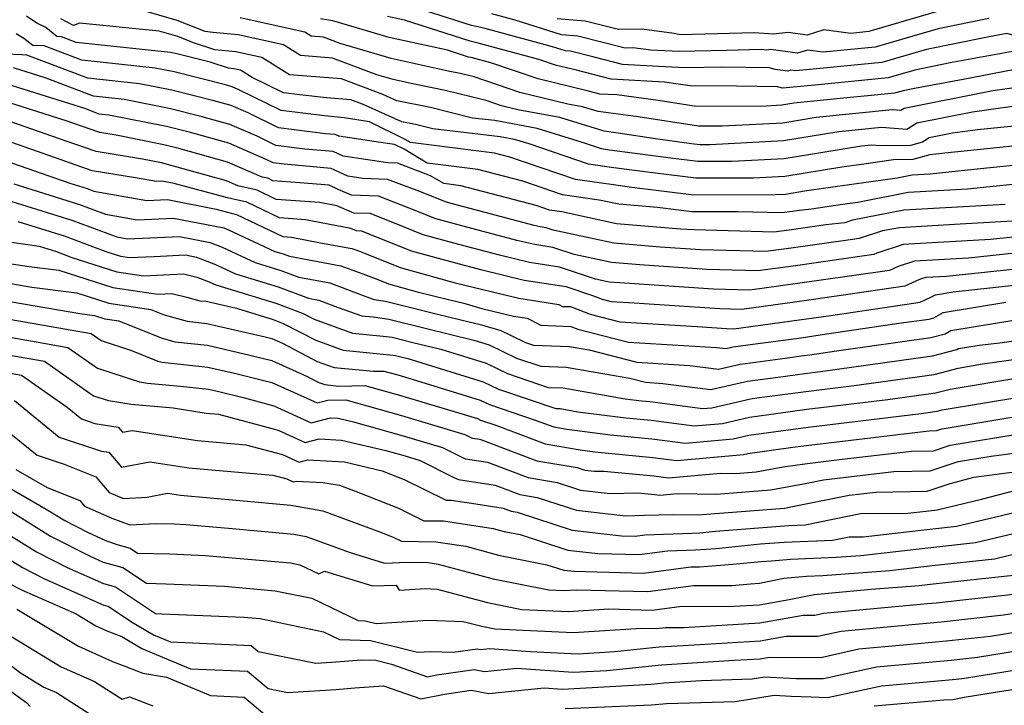
# Model space of a CAD drawing. Extents: x 2007604 to 2015806, y 2839817 to 2846625.
# Drawn here: x 2007906 to 2008060, y 2842508 to 2842615 of the extents above; entities that cross this region are included whole.
import ezdxf

# ---------------------------------------------------------------- set-up
doc = ezdxf.new("R2010")
doc.units = 0

msp = doc.modelspace()

# ---------------------------------------------------------------- linework, layer by layer
at = {"layer": 'Unknown_Line_Type', "color": 0}
for points in [[(2008064.25, 2842601.76, 1884), (2008054.74, 2842600.4, 1884), (2008046, 2842598.69, 1884), (2008044.46, 2842597.68, 1884), (2008040.52, 2842598, 1884), (2008033.83, 2842597.32, 1884), (2008025.16, 2842595.91, 1884), (2008013.74, 2842595.31, 1884), (2008012.09, 2842595.31, 1884), (2008010.79, 2842595.47, 1884), (2008005.56, 2842596.16, 1884), (2007999.32, 2842597.14, 1884), (2007997.17, 2842597.42, 1884), (2007990.21, 2842599.54, 1884), (2007983.63, 2842600.77, 1884), (2007981.1, 2842601.38, 1884), (2007978.69, 2842602.2, 1884), (2007972.32, 2842603.78, 1884), (2007966.96, 2842604.87, 1884), (2007964.15, 2842605.48, 1884), (2007961.64, 2842606.22, 1884), (2007954.7, 2842608.86, 1884), (2007949.68, 2842609.26, 1884), (2007947.01, 2842610.92, 1884), (2007939.92, 2842612.48, 1884), (2007935.98, 2842612.86, 1884), (2007934.79, 2842613.01, 1884), (2007930.4, 2842614.71, 1884), (2007921.84, 2842617.23, 1884)], [(2008074.1, 2842615.14, 1892), (2008065.98, 2842613.1, 1892), (2008062.92, 2842612.49, 1892), (2008061.06, 2842612.45, 1892), (2008060.07, 2842612.68, 1892), (2008056.82, 2842612.08, 1892), (2008047.54, 2842610.21, 1892), (2008040.54, 2842608.16, 1892), (2008027.09, 2842606.85, 1892), (2008026.33, 2842606.95, 1892), (2008025.86, 2842606.8, 1892), (2008023.89, 2842607.07, 1892), (2008022.92, 2842607.34, 1892), (2008015.71, 2842607.45, 1892), (2008009.79, 2842607.33, 1892), (2008005.62, 2842607.52, 1892), (2008000.02, 2842607.83, 1892), (2007995.61, 2842608.98, 1892), (2007991.87, 2842609.91, 1892), (2007991.13, 2842609.97, 1892), (2007989.05, 2842610.63, 1892), (2007978.53, 2842613.48, 1892), (2007976.44, 2842613.94, 1892), (2007965.8, 2842617.34, 1892)], [(2008051.2, 2842616.68, 1896), (2008038.53, 2842612.98, 1896), (2008035.71, 2842612.71, 1896), (2008031.49, 2842613.25, 1896), (2008028.88, 2842612.42, 1896), (2008025.92, 2842612.83, 1896), (2008023.58, 2842612.58, 1896), (2008020.6, 2842612.8, 1896), (2008009.01, 2842612.46, 1896), (2008008.1, 2842612.68, 1896), (2008003.06, 2842613.36, 1896), (2007999.38, 2842613.31, 1896), (2007994.17, 2842614.6, 1896), (2007989.81, 2842614.98, 1896)], [(2008069.6, 2842595.95, 1880), (2008050.38, 2842593.99, 1880), (2008048.07, 2842593.73, 1880), (2008045.39, 2842592.98, 1880), (2008042.36, 2842592.94, 1880), (2008037.35, 2842592.23, 1880), (2008034.29, 2842591.79, 1880), (2008025.4, 2842590.33, 1880), (2008020.51, 2842590.08, 1880), (2008011.46, 2842590.07, 1880), (2008004.32, 2842590.96, 1880), (2007998.67, 2842591.71, 1880), (2007994.68, 2842592.27, 1880), (2007985.45, 2842595.43, 1880), (2007983.11, 2842596.14, 1880), (2007980.92, 2842596.55, 1880), (2007970.37, 2842597.79, 1880), (2007967.68, 2842598.47, 1880), (2007965.52, 2842598.9, 1880), (2007959.37, 2842601.64, 1880), (2007957.55, 2842602.33, 1880), (2007953.77, 2842602.64, 1880), (2007949.58, 2842603.09, 1880), (2007947.05, 2842603.41, 1880), (2007942.15, 2842605.82, 1880), (2007940.3, 2842606.96, 1880), (2007939.25, 2842607.19, 1880), (2007938.41, 2842607.27, 1880), (2007935.59, 2842608.19, 1880), (2007930.36, 2842609.52, 1880), (2007929.38, 2842609.71, 1880), (2007914.63, 2842611.3, 1880), (2007912.32, 2842612.18, 1880), (2007911.63, 2842612.21, 1880), (2007909.87, 2842613.6, 1880), (2007908.5, 2842614.32, 1880), (2007906.85, 2842615.4, 1880)], [(2008070.12, 2842599.1, 1882), (2008055.51, 2842597.66, 1882), (2008051.57, 2842597.09, 1882), (2008047.96, 2842596.38, 1882), (2008046.91, 2842595.7, 1882), (2008045.04, 2842595.18, 1882), (2008040.51, 2842595.12, 1882), (2008038.88, 2842595.25, 1882), (2008037.36, 2842595.1, 1882), (2008025.28, 2842593.12, 1882), (2008017.12, 2842592.69, 1882), (2008011.78, 2842592.69, 1882), (2008007.55, 2842593.21, 1882), (2007998, 2842594.48, 1882), (2007996.71, 2842594.66, 1882), (2007993.74, 2842595.68, 1882), (2007986.66, 2842597.84, 1882), (2007980.06, 2842599.07, 1882), (2007976.59, 2842599.48, 1882), (2007970, 2842601.12, 1882), (2007964.72, 2842602.19, 1882), (2007962.56, 2842603.15, 1882), (2007956.12, 2842605.59, 1882), (2007947.98, 2842606.25, 1882), (2007943.65, 2842608.94, 1882), (2007939.58, 2842609.84, 1882), (2007936.3, 2842610.15, 1882), (2007932.94, 2842611.25, 1882), (2007930.5, 2842612.2, 1882), (2007927.61, 2842613.04, 1882), (2007915.15, 2842614.28, 1882), (2007914.22, 2842613.95, 1882), (2007912.24, 2842614.99, 1882)], [(2008066.5, 2842604.94, 1886), (2008057.91, 2842603.71, 1886), (2008044.05, 2842600.99, 1886), (2008043.51, 2842600.64, 1886), (2008042.16, 2842600.76, 1886), (2008030.3, 2842599.55, 1886), (2008025.05, 2842598.69, 1886), (2008015.58, 2842598.19, 1886), (2008011.87, 2842598.21, 1886), (2008002.46, 2842599.69, 1886), (2007996.2, 2842600.5, 1886), (2007993.76, 2842601.24, 1886), (2007991.45, 2842601.67, 1886), (2007983.97, 2842603.49, 1886), (2007976.83, 2842605.9, 1886), (2007974.63, 2842606.44, 1886), (2007972.79, 2842606.82, 1886), (2007963.86, 2842608.77, 1886), (2007955.91, 2842611.12, 1886), (2007953.28, 2842612.12, 1886), (2007951.38, 2842612.27, 1886), (2007950.36, 2842612.9, 1886), (2007940.25, 2842615.12, 1886)], [(2008061.07, 2842607.02, 1888), (2008053.26, 2842605.49, 1888), (2008045.67, 2842604.1, 1888), (2008043.89, 2842603.74, 1888), (2008042.54, 2842603.34, 1888), (2008038.86, 2842602.98, 1888), (2008034.53, 2842602.57, 1888), (2008026.78, 2842601.78, 1888), (2008024.93, 2842601.48, 1888), (2008021.61, 2842601.3, 1888), (2008011.23, 2842601.35, 1888), (2008005.59, 2842602.24, 1888), (2007999.11, 2842603.08, 1888), (2007996.49, 2842603.22, 1888), (2007994.72, 2842603.68, 1888), (2007986.83, 2842605.6, 1888), (2007979.42, 2842608.1, 1888), (2007976.36, 2842608.92, 1888), (2007975.96, 2842609.01, 1888), (2007972.66, 2842610.07, 1888), (2007963.57, 2842612.05, 1888), (2007954.73, 2842614.67, 1888), (2007952.84, 2842614.99, 1888)], [(2008061.56, 2842609.98, 1890), (2008051.25, 2842608.09, 1890), (2008045.71, 2842606.97, 1890), (2008041.54, 2842605.75, 1890), (2008030.1, 2842604.64, 1890), (2008025.01, 2842604.14, 1890), (2008024.26, 2842604.35, 1890), (2008017.84, 2842604.46, 1890), (2008010.59, 2842604.5, 1890), (2008008.72, 2842604.79, 1890), (2008006.58, 2842605.07, 1890), (2007998.26, 2842605.53, 1890), (2007992.64, 2842606.99, 1890), (2007989.7, 2842607.71, 1890), (2007986.93, 2842608.64, 1890), (2007977.44, 2842611.2, 1890), (2007976.2, 2842611.48, 1890), (2007965.95, 2842614.75, 1890), (2007963.28, 2842615.34, 1890)], [(2008057.28, 2842615.04, 1894), (2008049.37, 2842613.44, 1894), (2008039.53, 2842610.57, 1894), (2008031.4, 2842609.78, 1894), (2008028.91, 2842610.1, 1894), (2008027.37, 2842609.61, 1894), (2008023.22, 2842610.18, 1894), (2008022.55, 2842610.11, 1894), (2008021.69, 2842610.17, 1894), (2008016.25, 2842610.01, 1894), (2008008.85, 2842609.85, 1894), (2008004.43, 2842610.06, 1894), (2008001.62, 2842610.44, 1894), (2008000.41, 2842610.42, 1894), (2007993.02, 2842612.25, 1894), (2007990.47, 2842612.47, 1894), (2007983.25, 2842614.77, 1894), (2007979.61, 2842615.75, 1894)], [(2008067.64, 2842592.76, 1878), (2008053.92, 2842591.36, 1878), (2008048.09, 2842590.71, 1878), (2008045.31, 2842590.55, 1878), (2008042.96, 2842590.09, 1878), (2008035.87, 2842589.09, 1878), (2008028.46, 2842588.03, 1878), (2008025.51, 2842587.55, 1878), (2008023.89, 2842587.46, 1878), (2008011.15, 2842587.45, 1878), (2008001.08, 2842588.7, 1878), (2007999.34, 2842588.93, 1878), (2007992.65, 2842589.87, 1878), (2007982.39, 2842593.38, 1878), (2007980.02, 2842594.01, 1878), (2007966.89, 2842595.64, 1878), (2007966.03, 2842596.15, 1878), (2007960.48, 2842598.89, 1878), (2007956.53, 2842599.49, 1878), (2007953.45, 2842599.83, 1878), (2007946.65, 2842600.67, 1878), (2007940.07, 2842603.9, 1878), (2007939.02, 2842604.36, 1878), (2007937.95, 2842604.65, 1878), (2007929.96, 2842606.68, 1878), (2007926.96, 2842607.27, 1878), (2007915.53, 2842608.5, 1878), (2007909.63, 2842610.75, 1878), (2007907.85, 2842610.83, 1878), (2007906.47, 2842611.92, 1878), (2007905.27, 2842612.65, 1878)], [(2008065.67, 2842589.58, 1876), (2008057.45, 2842588.73, 1876), (2008053.96, 2842588.34, 1876), (2008044.64, 2842587.82, 1876), (2008036.78, 2842586.29, 1876), (2008034.39, 2842585.95, 1876), (2008029.58, 2842585.26, 1876), (2008027.66, 2842585.03, 1876), (2008025.73, 2842584.76, 1876), (2008024.94, 2842584.65, 1876), (2008018.05, 2842584.84, 1876), (2008010.84, 2842584.84, 1876), (2008005.48, 2842585.5, 1876), (2007999.43, 2842586.01, 1876), (2007996.39, 2842586.67, 1876), (2007990.62, 2842587.48, 1876), (2007984.44, 2842589.59, 1876), (2007977.39, 2842591.46, 1876), (2007969.49, 2842592.44, 1876), (2007965.88, 2842594.61, 1876), (2007964.4, 2842595.35, 1876), (2007961.51, 2842595.78, 1876), (2007955.66, 2842596.64, 1876), (2007955.12, 2842596.89, 1876), (2007953.6, 2842597.03, 1876), (2007946.24, 2842597.94, 1876), (2007941.49, 2842600.27, 1876), (2007938.84, 2842601.42, 1876), (2007936.14, 2842602.17, 1876), (2007929.56, 2842603.83, 1876), (2007924.55, 2842604.83, 1876), (2007916.43, 2842605.7, 1876), (2007906.93, 2842609.32, 1876), (2007906.11, 2842609.36, 1876), (2007903.48, 2842609.45, 1876)], [(2008059.83, 2842585.98, 1874), (2008043.98, 2842585.08, 1874), (2008035.94, 2842583.52, 1874), (2008034.74, 2842583.13, 1874), (2008031.81, 2842582.77, 1874), (2008026.05, 2842581.96, 1874), (2008023.69, 2842581.63, 1874), (2008011.19, 2842581.99, 1874), (2008009.08, 2842582.12, 1874), (2007999.06, 2842582.97, 1874), (2007990.54, 2842584.81, 1874), (2007988.59, 2842585.08, 1874), (2007986.5, 2842585.8, 1874), (2007974.75, 2842588.9, 1874), (2007972.08, 2842589.23, 1874), (2007970.03, 2842590.47, 1874), (2007964.85, 2842592.44, 1874), (2007963.35, 2842592.49, 1874), (2007956.37, 2842593.51, 1874), (2007954.8, 2842594.25, 1874), (2007950.38, 2842594.64, 1874), (2007945.84, 2842595.2, 1874), (2007942.91, 2842596.64, 1874), (2007938.65, 2842598.48, 1874), (2007934.32, 2842599.68, 1874), (2007929.15, 2842600.99, 1874), (2007922.13, 2842602.39, 1874), (2007917.34, 2842602.9, 1874), (2007909.94, 2842605.72, 1874), (2007904.82, 2842607.34, 1874)], [(2008060.99, 2842583.36, 1872), (2008052.77, 2842582.89, 1872), (2008043.32, 2842582.35, 1872), (2008040.66, 2842581.84, 1872), (2008036.99, 2842580.64, 1872), (2008035.96, 2842580.51, 1872), (2008026.37, 2842579.16, 1872), (2008022.43, 2842578.62, 1872), (2008012.2, 2842578.91, 1872), (2008005.9, 2842579.32, 1872), (2007998.68, 2842579.93, 1872), (2007989.17, 2842581.98, 1872), (2007988.06, 2842582.35, 1872), (2007987.14, 2842582.49, 1872), (2007986.22, 2842582.71, 1872), (2007973.46, 2842586.09, 1872), (2007972.52, 2842586.35, 1872), (2007971.59, 2842586.72, 1872), (2007968.35, 2842587.98, 1872), (2007963.3, 2842589.89, 1872), (2007959.43, 2842590.04, 1872), (2007957.08, 2842590.38, 1872), (2007954.47, 2842591.61, 1872), (2007947.16, 2842592.26, 1872), (2007945.44, 2842592.47, 1872), (2007944.32, 2842593.01, 1872), (2007938.47, 2842595.54, 1872), (2007932.51, 2842597.2, 1872), (2007928.75, 2842598.15, 1872), (2007919.71, 2842599.95, 1872), (2007918.24, 2842600.11, 1872), (2007915.96, 2842600.97, 1872), (2007903.03, 2842605.05, 1872)], [(2008063.04, 2842581.07, 1870), (2008057.54, 2842580.48, 1870), (2008043.88, 2842579.7, 1870), (2008039.74, 2842578.34, 1870), (2008039.31, 2842578.15, 1870), (2008037.47, 2842577.88, 1870), (2008026.69, 2842576.36, 1870), (2008021.18, 2842575.61, 1870), (2008013.22, 2842575.83, 1870), (2008002.73, 2842576.52, 1870), (2007998.3, 2842576.89, 1870), (2007992.48, 2842578.15, 1870), (2007989.12, 2842579.26, 1870), (2007986.31, 2842579.7, 1870), (2007983.5, 2842580.37, 1870), (2007973.56, 2842583, 1870), (2007970.7, 2842583.8, 1870), (2007967.86, 2842584.94, 1870), (2007961.86, 2842587.27, 1870), (2007957.64, 2842587.42, 1870), (2007955.55, 2842588.31, 1870), (2007954.15, 2842588.97, 1870), (2007949.58, 2842589.37, 1870), (2007945.39, 2842589.67, 1870), (2007944.56, 2842590.07, 1870), (2007943.7, 2842590.26, 1870), (2007938.28, 2842592.6, 1870), (2007930.69, 2842594.71, 1870), (2007928.35, 2842595.31, 1870), (2007920.9, 2842596.79, 1870), (2007918.31, 2842597.21, 1870), (2007916.65, 2842597.79, 1870), (2007913.2, 2842599, 1870), (2007901.23, 2842602.77, 1870)], [(2008063.25, 2842578.58, 1868), (2008054.08, 2842577.61, 1868), (2008045.65, 2842577.12, 1868), (2008043.09, 2842576.28, 1868), (2008041.72, 2842575.68, 1868), (2008035.84, 2842574.81, 1868), (2008027, 2842573.56, 1868), (2008019.93, 2842572.59, 1868), (2008014.23, 2842572.75, 1868), (2007999.55, 2842573.72, 1868), (2007997.93, 2842573.85, 1868), (2007995.79, 2842574.31, 1868), (2007990.17, 2842576.18, 1868), (2007985.48, 2842576.9, 1868), (2007980.78, 2842578.03, 1868), (2007973.66, 2842579.92, 1868), (2007968.88, 2842581.25, 1868), (2007964.14, 2842583.15, 1868), (2007960.56, 2842584.54, 1868), (2007958.04, 2842584.63, 1868), (2007955.36, 2842585.77, 1868), (2007952.69, 2842586.29, 1868), (2007945.91, 2842586.77, 1868), (2007942.93, 2842588.19, 1868), (2007939.9, 2842588.89, 1868), (2007938.1, 2842589.66, 1868), (2007928.88, 2842592.23, 1868), (2007927.95, 2842592.47, 1868), (2007924.99, 2842593.05, 1868), (2007917.73, 2842594.23, 1868), (2007913.06, 2842595.86, 1868), (2007903.39, 2842599.24, 1868)], [(2008063.45, 2842576.1, 1866), (2008050.63, 2842574.73, 1866), (2008047.41, 2842574.54, 1866), (2008046.44, 2842574.23, 1866), (2008044.13, 2842573.21, 1866), (2008034.2, 2842571.73, 1866), (2008027.32, 2842570.76, 1866), (2008018.68, 2842569.58, 1866), (2008015.24, 2842569.67, 1866), (2008001.85, 2842570.55, 1866), (2007998.27, 2842570.77, 1866), (2007996.89, 2842571.12, 1866), (2007995.38, 2842571.71, 1866), (2007991.22, 2842573.09, 1866), (2007984.66, 2842574.11, 1866), (2007978.07, 2842575.69, 1866), (2007973.76, 2842576.83, 1866), (2007967.06, 2842578.69, 1866), (2007960.42, 2842581.36, 1866), (2007959.25, 2842581.81, 1866), (2007958.44, 2842581.84, 1866), (2007957.57, 2842582.21, 1866), (2007950.49, 2842583.58, 1866), (2007946.42, 2842583.87, 1866), (2007941.3, 2842586.31, 1866), (2007938.29, 2842587, 1866), (2007929.92, 2842589.23, 1866), (2007928, 2842589.61, 1866), (2007927.17, 2842589.57, 1866), (2007923.91, 2842590.16, 1866), (2007917.14, 2842591.25, 1866), (2007909.48, 2842593.93, 1866), (2007898.88, 2842597.64, 1866)], [(2007899.54, 2842594.22, 1864), (2007905.89, 2842592, 1864), (2007913.65, 2842589.29, 1864), (2007916.33, 2842588.46, 1864), (2007917.4, 2842588.06, 1864), (2007925.65, 2842586.58, 1864), (2007928.92, 2842586.73, 1864), (2007936.51, 2842585.24, 1864), (2007938.84, 2842584.62, 1864), (2007939.68, 2842584.42, 1864), (2007946.94, 2842580.97, 1864), (2007948.3, 2842580.87, 1864), (2007952.8, 2842580, 1864), (2007957.73, 2842579.1, 1864), (2007958.9, 2842578.67, 1864), (2007959.71, 2842578.36, 1864), (2007965.24, 2842576.14, 1864), (2007973.86, 2842573.75, 1864), (2007975.35, 2842573.35, 1864), (2007983.83, 2842571.31, 1864), (2007990.05, 2842570.35, 1864), (2007990.63, 2842570.05, 1864), (2007991.89, 2842570.01, 1864), (2007994.95, 2842568.81, 1864), (2007999.6, 2842567.62, 1864), (2008011.7, 2842566.89, 1864), (2008016.26, 2842566.6, 1864), (2008017.42, 2842566.56, 1864), (2008027.64, 2842567.96, 1864), (2008032.56, 2842568.65, 1864), (2008046.53, 2842570.73, 1864), (2008048.21, 2842571.47, 1864), (2008048.96, 2842571.88, 1864), (2008051.68, 2842572.33, 1864), (2008063.65, 2842573.61, 1864)], [(2007904.87, 2842589.18, 1862), (2007915.13, 2842585.99, 1862), (2007919.19, 2842584.48, 1862), (2007924.14, 2842583.59, 1862), (2007929.85, 2842583.85, 1862), (2007937.72, 2842582.3, 1862), (2007938.43, 2842582.03, 1862), (2007945.67, 2842578.65, 1862), (2007947, 2842578.24, 1862), (2007947.95, 2842577.88, 1862), (2007956.01, 2842576.41, 1862), (2007959.41, 2842575.14, 1862), (2007961.8, 2842574.24, 1862), (2007963.42, 2842573.59, 1862), (2007967.94, 2842572.33, 1862), (2007973.01, 2842571.07, 1862), (2007975.21, 2842570.53, 1862), (2007978.04, 2842569.71, 1862), (2007983, 2842568.52, 1862), (2007985.11, 2842568.19, 1862), (2007987.26, 2842567.09, 1862), (2007991.92, 2842566.93, 1862), (2007993.01, 2842566.51, 1862), (2008000.94, 2842564.48, 1862), (2008014.73, 2842563.65, 1862), (2008016.2, 2842563.45, 1862), (2008017.32, 2842563.72, 1862), (2008019.61, 2842564.02, 1862), (2008027.96, 2842565.16, 1862), (2008030.92, 2842565.58, 1862), (2008043.22, 2842567.41, 1862), (2008047.93, 2842568.07, 1862), (2008048.65, 2842568.26, 1862), (2008050.15, 2842569.08, 1862), (2008059.94, 2842570.71, 1862)], [(2007902.2, 2842587.17, 1860), (2007913.93, 2842583.53, 1860), (2007920.98, 2842580.9, 1860), (2007922.63, 2842580.6, 1860), (2007930.78, 2842580.97, 1860), (2007935.57, 2842580.03, 1860), (2007937.42, 2842579.32, 1860), (2007942.6, 2842576.9, 1860), (2007946.61, 2842575.68, 1860), (2007949.45, 2842574.6, 1860), (2007954.29, 2842573.72, 1860), (2007959.92, 2842571.61, 1860), (2007961.18, 2842571.14, 1860), (2007962.97, 2842570.87, 1860), (2007971.1, 2842568.85, 1860), (2007977.99, 2842567.17, 1860), (2007981, 2842566.3, 1860), (2007982.5, 2842565.53, 1860), (2007984.84, 2842564.39, 1860), (2007986.08, 2842563.98, 1860), (2007991.72, 2842563.79, 1860), (2007994.8, 2842563.24, 1860), (2008002.27, 2842561.33, 1860), (2008010.52, 2842560.83, 1860), (2008015, 2842560.25, 1860), (2008018.43, 2842561.04, 1860), (2008025.44, 2842561.97, 1860), (2008028.28, 2842562.36, 1860), (2008029.28, 2842562.5, 1860), (2008033.47, 2842563.13, 1860), (2008048.19, 2842565.19, 1860), (2008050.45, 2842565.78, 1860), (2008051.35, 2842566.27, 1860), (2008061.16, 2842567.91, 1860)], [(2007905.51, 2842583.31, 1858), (2007912.73, 2842581.07, 1858), (2007919.24, 2842578.64, 1858), (2007921.57, 2842577.89, 1858), (2007922.97, 2842577.68, 1858), (2007926.8, 2842577.87, 1858), (2007931.71, 2842578.08, 1858), (2007933.41, 2842577.75, 1858), (2007936.42, 2842576.61, 1858), (2007939.53, 2842575.15, 1858), (2007946.22, 2842573.11, 1858), (2007950.95, 2842571.33, 1858), (2007952.56, 2842571.03, 1858), (2007955.58, 2842569.9, 1858), (2007959.28, 2842568.58, 1858), (2007961.05, 2842568.41, 1858), (2007963.49, 2842568.05, 1858), (2007969.18, 2842566.63, 1858), (2007976.79, 2842564.78, 1858), (2007979.15, 2842564.05, 1858), (2007983.43, 2842561.97, 1858), (2007987.25, 2842560.69, 1858), (2007991.23, 2842560.55, 1858), (2008001.16, 2842558.81, 1858), (2008003.6, 2842558.19, 1858), (2008006.3, 2842558.02, 1858), (2008013.8, 2842557.04, 1858), (2008019.54, 2842558.37, 1858), (2008024.33, 2842559.01, 1858), (2008028.52, 2842559.56, 1858), (2008030.98, 2842559.86, 1858), (2008048.45, 2842562.31, 1858), (2008052.25, 2842563.31, 1858), (2008052.54, 2842563.47, 1858), (2008055.75, 2842564, 1858), (2008058.99, 2842564.36, 1858), (2008065.88, 2842565.33, 1858)], [(2007902.38, 2842580.38, 1856), (2007908.82, 2842579.45, 1856), (2007911.53, 2842578.61, 1856), (2007913.97, 2842577.7, 1856), (2007920.96, 2842575.45, 1856), (2007925.17, 2842574.81, 1856), (2007931.4, 2842575.12, 1856), (2007933.46, 2842574.63, 1856), (2007935.41, 2842573.9, 1856), (2007936.47, 2842573.4, 1856), (2007945.83, 2842570.55, 1856), (2007950.13, 2842568.93, 1856), (2007951.82, 2842568.04, 1856), (2007957.83, 2842565.89, 1856), (2007962.62, 2842565.42, 1856), (2007964.01, 2842565.22, 1856), (2007967.27, 2842564.4, 1856), (2007971.62, 2842563.35, 1856), (2007978.7, 2842561.16, 1856), (2007982.03, 2842559.55, 1856), (2007988.41, 2842557.4, 1856), (2007990.74, 2842557.32, 1856), (2008000.44, 2842555.62, 1856), (2008003, 2842555.3, 1856), (2008004.33, 2842555.17, 1856), (2008012.53, 2842554.08, 1856), (2008013.98, 2842554.21, 1856), (2008020.02, 2842555.61, 1856), (2008021.02, 2842555.75, 1856), (2008028.68, 2842556.76, 1856), (2008036.22, 2842557.68, 1856), (2008048.7, 2842559.43, 1856), (2008052.48, 2842560.42, 1856), (2008056.29, 2842561.05, 1856), (2008067.54, 2842562.64, 1856)], [(2007903.12, 2842576.89, 1854), (2007907.28, 2842576.29, 1854), (2007911.92, 2842575.72, 1854), (2007920.35, 2842573.01, 1854), (2007927.38, 2842571.94, 1854), (2007929.59, 2842572.05, 1854), (2007931.94, 2842571.5, 1854), (2007933.94, 2842570.94, 1854), (2007934.94, 2842570.84, 1854), (2007939.66, 2842569.75, 1854), (2007945.44, 2842567.99, 1854), (2007946.99, 2842567.4, 1854), (2007952.07, 2842564.75, 1854), (2007956.38, 2842563.2, 1854), (2007964.18, 2842562.44, 1854), (2007964.53, 2842562.39, 1854), (2007965.35, 2842562.18, 1854), (2007966.44, 2842561.92, 1854), (2007978.24, 2842558.28, 1854), (2007980.62, 2842557.12, 1854), (2007989.58, 2842554.11, 1854), (2007990.25, 2842554.09, 1854), (2007993.05, 2842553.6, 1854), (2008000.56, 2842552.65, 1854), (2008004.48, 2842552.26, 1854), (2008011.19, 2842551.37, 1854), (2008015.63, 2842551.77, 1854), (2008019.88, 2842552.76, 1854), (2008022.89, 2842553.18, 1854), (2008028.84, 2842553.97, 1854), (2008041.46, 2842555.5, 1854), (2008048.96, 2842556.54, 1854), (2008051.23, 2842557.14, 1854), (2008062.45, 2842558.99, 1854)], [(2007903.2, 2842573.83, 1852), (2007907.68, 2842573.05, 1852), (2007914.71, 2842572.18, 1852), (2007919.74, 2842570.57, 1852), (2007926.32, 2842569.56, 1852), (2007928.37, 2842568.73, 1852), (2007931.98, 2842567.74, 1852), (2007935.03, 2842567.4, 1852), (2007944.17, 2842565.3, 1852), (2007945.21, 2842565.04, 1852), (2007946.86, 2842564.31, 1852), (2007952.31, 2842561.46, 1852), (2007954.94, 2842560.52, 1852), (2007961.1, 2842559.91, 1852), (2007962.73, 2842559.94, 1852), (2007964.9, 2842559.34, 1852), (2007968.51, 2842558.26, 1852), (2007977.79, 2842555.39, 1852), (2007979.22, 2842554.7, 1852), (2007986.38, 2842552.29, 1852), (2007989.26, 2842551.21, 1852), (2007991.3, 2842550.86, 1852), (2007998.13, 2842550, 1852), (2008004.62, 2842549.36, 1852), (2008009.86, 2842548.67, 1852), (2008017.29, 2842549.34, 1852), (2008019.74, 2842549.91, 1852), (2008024.76, 2842550.61, 1852), (2008029.01, 2842551.17, 1852), (2008046.7, 2842553.31, 1852), (2008049.22, 2842553.66, 1852), (2008049.98, 2842553.87, 1852), (2008068.6, 2842556.94, 1852)], [(2007902.77, 2842571.1, 1850), (2007915.2, 2842568.93, 1850), (2007917.49, 2842568.65, 1850), (2007919.13, 2842568.12, 1850), (2007921.28, 2842567.8, 1850), (2007927.89, 2842565.12, 1850), (2007930.03, 2842564.53, 1850), (2007935.13, 2842563.97, 1850), (2007941.77, 2842562.44, 1850), (2007945.2, 2842561.59, 1850), (2007950.62, 2842559.17, 1850), (2007952.56, 2842558.16, 1850), (2007953.49, 2842557.83, 1850), (2007955.67, 2842557.61, 1850), (2007959.75, 2842557.69, 1850), (2007965.18, 2842556.18, 1850), (2007974.22, 2842553.47, 1850), (2007977.33, 2842552.51, 1850), (2007977.81, 2842552.27, 1850), (2007980.21, 2842551.47, 1850), (2007987.93, 2842548.58, 1850), (2007993.4, 2842547.64, 1850), (2007995.69, 2842547.35, 1850), (2008004.77, 2842546.46, 1850), (2008008.52, 2842545.97, 1850), (2008018.94, 2842546.9, 1850), (2008019.6, 2842547.06, 1850), (2008026.63, 2842548.03, 1850), (2008029.17, 2842548.37, 1850), (2008044.38, 2842550.21, 1850), (2008047.97, 2842550.63, 1850), (2008049.1, 2842550.65, 1850), (2008049.97, 2842550.94, 1850), (2008068.92, 2842554.07, 1850)], [(2007902.35, 2842568.37, 1848), (2007916.97, 2842565.82, 1848), (2007918.54, 2842564.72, 1848), (2007923.27, 2842563.18, 1848), (2007927.4, 2842561.5, 1848), (2007928.07, 2842561.32, 1848), (2007935.23, 2842560.54, 1848), (2007939.36, 2842559.59, 1848), (2007945.19, 2842558.14, 1848), (2007949.15, 2842556.37, 1848), (2007952.27, 2842554.96, 1848), (2007953.96, 2842555.39, 1848), (2007956.77, 2842555.44, 1848), (2007965.47, 2842553.01, 1848), (2007975.37, 2842550.05, 1848), (2007976.44, 2842549.5, 1848), (2007976.56, 2842549.45, 1848), (2007977.7, 2842549.28, 1848), (2007986.6, 2842545.94, 1848), (2007992.91, 2842544.86, 1848), (2007994.13, 2842544.46, 1848), (2007995.65, 2842544.29, 1848), (2007997.09, 2842544.32, 1848), (2008004.92, 2842543.56, 1848), (2008007.18, 2842543.26, 1848), (2008015.33, 2842543.99, 1848), (2008017.69, 2842543.96, 1848), (2008020.93, 2842544.21, 1848), (2008025.1, 2842544.99, 1848), (2008028.49, 2842545.46, 1848), (2008029.33, 2842545.57, 1848), (2008034.33, 2842546.18, 1848), (2008045.19, 2842547.43, 1848), (2008048.61, 2842547.49, 1848), (2008051.21, 2842548.37, 1848), (2008063.27, 2842550.36, 1848)], [(2007901.92, 2842565.64, 1846), (2007913.33, 2842563.65, 1846), (2007917.95, 2842560.41, 1846), (2007924.53, 2842558.27, 1846), (2007925.78, 2842558.07, 1846), (2007930.92, 2842557.59, 1846), (2007935.33, 2842557.11, 1846), (2007936.95, 2842556.74, 1846), (2007940.95, 2842555.74, 1846), (2007945.52, 2842554.51, 1846), (2007951.34, 2842551.88, 1846), (2007954.4, 2842552.65, 1846), (2007955.58, 2842552.59, 1846), (2007957.95, 2842552.03, 1846), (2007965.75, 2842549.85, 1846), (2007971.87, 2842548.02, 1846), (2007975.11, 2842546.37, 1846), (2007975.47, 2842546.23, 1846), (2007978.91, 2842545.69, 1846), (2007985.28, 2842543.31, 1846), (2007989.78, 2842542.53, 1846), (2007993.47, 2842541.34, 1846), (2007998.07, 2842540.82, 1846), (2008002.39, 2842540.92, 1846), (2008005.07, 2842540.66, 1846), (2008005.85, 2842540.56, 1846), (2008008.63, 2842540.81, 1846), (2008014.73, 2842540.72, 1846), (2008023.12, 2842541.38, 1846), (2008028.64, 2842542.4, 1846), (2008031.44, 2842542.97, 1846), (2008042.41, 2842544.23, 1846), (2008048.11, 2842544.33, 1846), (2008052.46, 2842545.81, 1846), (2008057.62, 2842546.66, 1846), (2008067.68, 2842548.01, 1846)], [(2007901.5, 2842562.91, 1844), (2007909.7, 2842561.48, 1844), (2007917.36, 2842556.1, 1844), (2007919.66, 2842555.35, 1844), (2007923.22, 2842554.79, 1844), (2007929.77, 2842554.18, 1844), (2007934.92, 2842553.38, 1844), (2007936.88, 2842553.21, 1844), (2007946.2, 2842550.7, 1844), (2007950.4, 2842548.8, 1844), (2007952.62, 2842549.36, 1844), (2007956.08, 2842549.17, 1844), (2007963.05, 2842547.52, 1844), (2007966.03, 2842546.69, 1844), (2007968.38, 2842545.99, 1844), (2007973.78, 2842543.25, 1844), (2007974.39, 2842543, 1844), (2007980.13, 2842542.11, 1844), (2007983.95, 2842540.67, 1844), (2007986.66, 2842540.21, 1844), (2007992.81, 2842538.22, 1844), (2008000.48, 2842537.35, 1844), (2008003.47, 2842537.42, 1844), (2008008, 2842537.54, 1844), (2008011.78, 2842537.49, 1844), (2008025.32, 2842538.54, 1844), (2008027.13, 2842538.88, 1844), (2008035.43, 2842540.55, 1844), (2008039.63, 2842541.03, 1844), (2008047.61, 2842541.18, 1844), (2008051.22, 2842542.4, 1844), (2008051.63, 2842542.48, 1844), (2008054.94, 2842543.35, 1844), (2008066.07, 2842544.85, 1844)], [(2007901.07, 2842560.18, 1842), (2007906.06, 2842559.31, 1842), (2007913.22, 2842554.29, 1842), (2007915.45, 2842552.47, 1842), (2007917.53, 2842551.77, 1842), (2007921.21, 2842551.18, 1842), (2007921.88, 2842550.38, 1842), (2007923.39, 2842550.67, 1842), (2007933.59, 2842549.1, 1842), (2007941.14, 2842548.43, 1842), (2007946.88, 2842546.89, 1842), (2007949.47, 2842545.72, 1842), (2007950.83, 2842546.06, 1842), (2007956.58, 2842545.76, 1842), (2007962.47, 2842544.36, 1842), (2007965.88, 2842543.02, 1842), (2007972.46, 2842539.77, 1842), (2007973.26, 2842539.76, 1842), (2007977.07, 2842539.18, 1842), (2007981.34, 2842538.52, 1842), (2007982.62, 2842538.04, 1842), (2007983.53, 2842537.88, 1842), (2007992.15, 2842535.09, 1842), (2007999.87, 2842534.22, 1842), (2008002.02, 2842534.17, 1842), (2008003.48, 2842534.36, 1842), (2008010.86, 2842534.61, 1842), (2008012.03, 2842534.69, 1842), (2008014.56, 2842534.95, 1842), (2008026.02, 2842535.82, 1842), (2008028.57, 2842535.92, 1842), (2008037.22, 2842537.67, 1842), (2008044.62, 2842537.75, 1842), (2008047.91, 2842538.12, 1842), (2008049.21, 2842538.27, 1842), (2008056.12, 2842539.91, 1842), (2008061.14, 2842541.25, 1842)], [(2007904.98, 2842555.35, 1840), (2007911.99, 2842549.63, 1840), (2007918.56, 2842547.43, 1840), (2007919.71, 2842547.25, 1840), (2007921.69, 2842544.91, 1840), (2007926.13, 2842545.77, 1840), (2007932.26, 2842544.82, 1840), (2007945.39, 2842543.66, 1840), (2007947.56, 2842543.08, 1840), (2007948.53, 2842542.63, 1840), (2007949.05, 2842542.76, 1840), (2007953.17, 2842542.55, 1840), (2007955.76, 2842542.1, 1840), (2007958.39, 2842541.12, 1840), (2007965.02, 2842538.5, 1840), (2007968.98, 2842536.55, 1840), (2007972.05, 2842536.52, 1840), (2007979.82, 2842535.34, 1840), (2007981.52, 2842534.88, 1840), (2007984.02, 2842534.39, 1840), (2007991.49, 2842531.97, 1840), (2007996.17, 2842531.44, 1840), (2008002.67, 2842531.27, 1840), (2008007.07, 2842531.85, 1840), (2008011.45, 2842531.99, 1840), (2008014.66, 2842532.23, 1840), (2008021.6, 2842532.93, 1840), (2008025.29, 2842533.21, 1840), (2008032.84, 2842533.52, 1840), (2008035.42, 2842534.04, 1840), (2008037.62, 2842534.06, 1840), (2008048.07, 2842535.26, 1840), (2008052.2, 2842535.72, 1840), (2008063.61, 2842538.44, 1840)], [(2007903.33, 2842551.04, 1838), (2007908.54, 2842546.79, 1838), (2007912.75, 2842545.38, 1838), (2007917.68, 2842543.44, 1838), (2007919.81, 2842540.98, 1838), (2007921.15, 2842540.38, 1838), (2007922.04, 2842540.05, 1838), (2007925.72, 2842540.25, 1838), (2007928.88, 2842540.86, 1838), (2007930.93, 2842540.54, 1838), (2007940.2, 2842539.72, 1838), (2007948.16, 2842538.98, 1838), (2007953.18, 2842538.11, 1838), (2007961.94, 2842534.87, 1838), (2007964.16, 2842533.99, 1838), (2007965.49, 2842533.34, 1838), (2007970.85, 2842533.27, 1838), (2007975.51, 2842532.56, 1838), (2007980.65, 2842531.17, 1838), (2007988.21, 2842529.69, 1838), (2007990.83, 2842528.85, 1838), (2007992.47, 2842528.66, 1838), (2008003.32, 2842528.38, 1838), (2008010.67, 2842529.33, 1838), (2008012.05, 2842529.38, 1838), (2008017.28, 2842529.76, 1838), (2008021.71, 2842530.21, 1838), (2008023.28, 2842530.29, 1838), (2008026.25, 2842530.57, 1838), (2008033.43, 2842530.86, 1838), (2008037.27, 2842531.14, 1838), (2008048.23, 2842532.4, 1838), (2008055.18, 2842533.17, 1838), (2008063.32, 2842535.11, 1838)], [(2007905.2, 2842544.55, 1836), (2007910.09, 2842541.74, 1836), (2007915.19, 2842539.72, 1836), (2007915.94, 2842538.86, 1836), (2007920.19, 2842536.94, 1836), (2007923.02, 2842535.9, 1836), (2007927.11, 2842536.13, 1836), (2007929.94, 2842536.06, 1836), (2007931.75, 2842535.99, 1836), (2007938.41, 2842535.41, 1836), (2007948.64, 2842534.46, 1836), (2007950.6, 2842534.12, 1836), (2007957.28, 2842531.65, 1836), (2007962.8, 2842529.94, 1836), (2007966.35, 2842530.06, 1836), (2007969.64, 2842530.02, 1836), (2007971.2, 2842529.78, 1836), (2007979.79, 2842527.47, 1836), (2007988.52, 2842525.76, 1836), (2007990.82, 2842525.65, 1836), (2007992.81, 2842525.78, 1836), (2008003.96, 2842525.48, 1836), (2008011.13, 2842526.42, 1836), (2008017.1, 2842526.44, 1836), (2008020.03, 2842526.69, 1836), (2008021.45, 2842526.79, 1836), (2008025.22, 2842527.57, 1836), (2008028.75, 2842527.89, 1836), (2008031.31, 2842528, 1836), (2008041.82, 2842528.79, 1836), (2008048.39, 2842529.54, 1836), (2008058.16, 2842530.62, 1836), (2008063.04, 2842531.78, 1836)], [(2007901.99, 2842542.97, 1834), (2007909.94, 2842538.39, 1834), (2007912.84, 2842536.59, 1834), (2007916.38, 2842534.79, 1834), (2007919.22, 2842533.49, 1834), (2007921.17, 2842532.79, 1834), (2007923.06, 2842532.26, 1834), (2007924.2, 2842531.5, 1834), (2007929.29, 2842531.39, 1834), (2007934.77, 2842531.15, 1834), (2007948.1, 2842530, 1834), (2007949.61, 2842529.68, 1834), (2007952.54, 2842528.28, 1834), (2007953.42, 2842528.69, 1834), (2007960.93, 2842526.37, 1834), (2007964.62, 2842526.5, 1834), (2007965.13, 2842525.69, 1834), (2007969.24, 2842525.95, 1834), (2007971.05, 2842525.88, 1834), (2007978.92, 2842523.76, 1834), (2007984.28, 2842522.71, 1834), (2007991.57, 2842522.36, 1834), (2007997.9, 2842522.77, 1834), (2008004.61, 2842522.59, 1834), (2008008.92, 2842523.15, 1834), (2008017.43, 2842523.19, 1834), (2008021.45, 2842523.44, 1834), (2008026.08, 2842524.25, 1834), (2008029.96, 2842525.03, 1834), (2008038.89, 2842525.87, 1834), (2008046.38, 2842526.43, 1834), (2008048.55, 2842526.68, 1834), (2008061.14, 2842528.07, 1834)], [(2007901.43, 2842539.86, 1832), (2007910.64, 2842534.14, 1832), (2007916.8, 2842531, 1832), (2007918.84, 2842530.1, 1832), (2007921.91, 2842529.24, 1832), (2007925.62, 2842526.78, 1832), (2007928.65, 2842526.71, 1832), (2007937.79, 2842526.31, 1832), (2007945.73, 2842525.63, 1832), (2007951.44, 2842524.44, 1832), (2007958.7, 2842520.97, 1832), (2007959.82, 2842520.94, 1832), (2007961.49, 2842520.52, 1832), (2007969.66, 2842521.04, 1832), (2007975.13, 2842520.84, 1832), (2007978.05, 2842520.06, 1832), (2007980.04, 2842519.67, 1832), (2007992.32, 2842519.07, 1832), (2008002.99, 2842519.76, 1832), (2008005.26, 2842519.7, 1832), (2008006.72, 2842519.89, 1832), (2008009.59, 2842519.9, 1832), (2008021.48, 2842520.63, 1832), (2008028.24, 2842521.82, 1832), (2008030.08, 2842521.81, 1832), (2008031.44, 2842522.11, 1832), (2008047.68, 2842523.63, 1832), (2008049.02, 2842523.75, 1832), (2008061.59, 2842525.14, 1832)], [(2007897.59, 2842538.43, 1830), (2007908.44, 2842531.69, 1830), (2007913.23, 2842529.25, 1830), (2007918.91, 2842526.75, 1830), (2007920.76, 2842526.23, 1830), (2007927.05, 2842522.05, 1830), (2007928, 2842522.03, 1830), (2007940.81, 2842521.48, 1830), (2007943.36, 2842521.26, 1830), (2007953.27, 2842519.2, 1830), (2007955.77, 2842518.01, 1830), (2007960.65, 2842517.86, 1830), (2007967.98, 2842516, 1830), (2007970.08, 2842516.13, 1830), (2007973.56, 2842516.01, 1830), (2007977.34, 2842516.54, 1830), (2007977.81, 2842516.45, 1830), (2007979.28, 2842516.61, 1830), (2007985.6, 2842516.14, 1830), (2007993.07, 2842515.78, 1830), (2007998.82, 2842516.15, 1830), (2008005.77, 2842516.84, 1830), (2008009.5, 2842517.08, 1830), (2008021.51, 2842517.81, 1830), (2008025.58, 2842518.53, 1830), (2008030.54, 2842518.51, 1830), (2008034.19, 2842519.31, 1830), (2008045.79, 2842520.4, 1830), (2008049.8, 2842520.76, 1830), (2008059.56, 2842521.84, 1830), (2008065.19, 2842522.76, 1830)], [(2007898.5, 2842534.05, 1828), (2007906.24, 2842529.24, 1828), (2007909.66, 2842527.5, 1828), (2007918.97, 2842523.39, 1828), (2007919.61, 2842523.21, 1828), (2007923.29, 2842520.77, 1828), (2007926.71, 2842518.73, 1828), (2007929.38, 2842517.62, 1828), (2007941.96, 2842517.07, 1828), (2007943.07, 2842516.14, 1828), (2007952.11, 2842514.28, 1828), (2007954.55, 2842514.44, 1828), (2007959.24, 2842514.85, 1828), (2007961.48, 2842514.79, 1828), (2007963.89, 2842514.17, 1828), (2007969.53, 2842512.17, 1828), (2007970.99, 2842512.48, 1828), (2007976.85, 2842513.31, 1828), (2007978.46, 2842513, 1828), (2007983.52, 2842513.54, 1828), (2007992.33, 2842512.89, 1828), (2007997.57, 2842513.18, 1828), (2008006.13, 2842514.04, 1828), (2008017.49, 2842514.76, 1828), (2008021.54, 2842515, 1828), (2008022.92, 2842515.25, 1828), (2008030.99, 2842515.21, 1828), (2008036.95, 2842516.52, 1828), (2008043.9, 2842517.17, 1828), (2008050.58, 2842517.77, 1828), (2008057.52, 2842518.54, 1828), (2008066.9, 2842520.07, 1828)], [(2007904.05, 2842526.79, 1826), (2007906.1, 2842525.75, 1826), (2007914.61, 2842521.99, 1826), (2007917.72, 2842520.12, 1826), (2007919.43, 2842519.35, 1826), (2007921.76, 2842518.47, 1826), (2007924.88, 2842516.61, 1826), (2007932.5, 2842513.43, 1826), (2007941.43, 2842513.04, 1826), (2007944.66, 2842510.34, 1826), (2007947.65, 2842509.73, 1826), (2007955.22, 2842510.19, 1826), (2007958.16, 2842510.46, 1826), (2007962.65, 2842510.77, 1826), (2007968.47, 2842508.71, 1826), (2007972.17, 2842509.48, 1826), (2007976.36, 2842510.08, 1826), (2007979.11, 2842509.54, 1826), (2007987.76, 2842510.47, 1826), (2007990.62, 2842510.26, 1826), (2008004.52, 2842511.03, 1826), (2008006.5, 2842511.23, 1826), (2008012.29, 2842511.6, 1826), (2008020.26, 2842511.85, 1826), (2008022.27, 2842512.17, 1826), (2008023.14, 2842512.12, 1826), (2008027.14, 2842511.93, 1826), (2008031.45, 2842511.91, 1826), (2008039.71, 2842513.72, 1826), (2008042.01, 2842513.94, 1826), (2008051.36, 2842514.78, 1826), (2008055.48, 2842515.24, 1826), (2008068.61, 2842517.38, 1826)], [(2007905.35, 2842522.75, 1824), (2007915.01, 2842516.94, 1824), (2007920.31, 2842514.56, 1824), (2007922.21, 2842513.84, 1824), (2007925.05, 2842512.73, 1824), (2007928.77, 2842512.1, 1824), (2007935.62, 2842509.24, 1824), (2007940.89, 2842509.01, 1824), (2007944.06, 2842506.36, 1824)], [(2007895.82, 2842520.54, 1820), (2007905.93, 2842512.77, 1820), (2007909.59, 2842510.57, 1820), (2007911.53, 2842509.71, 1820), (2007923.85, 2842501.8, 1820)], [(2007902.5, 2842519.66, 1822), (2007912.3, 2842513.75, 1822), (2007917.5, 2842511.43, 1822), (2007921.82, 2842508.66, 1822), (2007922.95, 2842509.06, 1822), (2007926.62, 2842507.63, 1822)], [(2007991.04, 2842507.2, 1824), (2008004.55, 2842507.8, 1824), (2008006.91, 2842508, 1824), (2008017.6, 2842508.34, 1824), (2008023.73, 2842509.32, 1824), (2008026.36, 2842509.17, 1824), (2008029.5, 2842509.02, 1824), (2008030.74, 2842508.97, 1824), (2008032.08, 2842508.96, 1824), (2008040.5, 2842510.76, 1824), (2008047.02, 2842511.33, 1824), (2008052.14, 2842511.79, 1824), (2008053.45, 2842511.94, 1824), (2008070.31, 2842514.69, 1824)], [(2007900.2, 2842512.95, 1818), (2007906.9, 2842508.12, 1818), (2007907.43, 2842507.52, 1818)], [(2008039.36, 2842507.64, 1822), (2008050.22, 2842508.58, 1822), (2008051.62, 2842508.65, 1822), (2008053.44, 2842508.99, 1822), (2008057.97, 2842509.73, 1822), (2008062.89, 2842510.51, 1822)]]:
    msp.add_polyline3d(points, dxfattribs=at)

doc.saveas('drawing.dxf')
